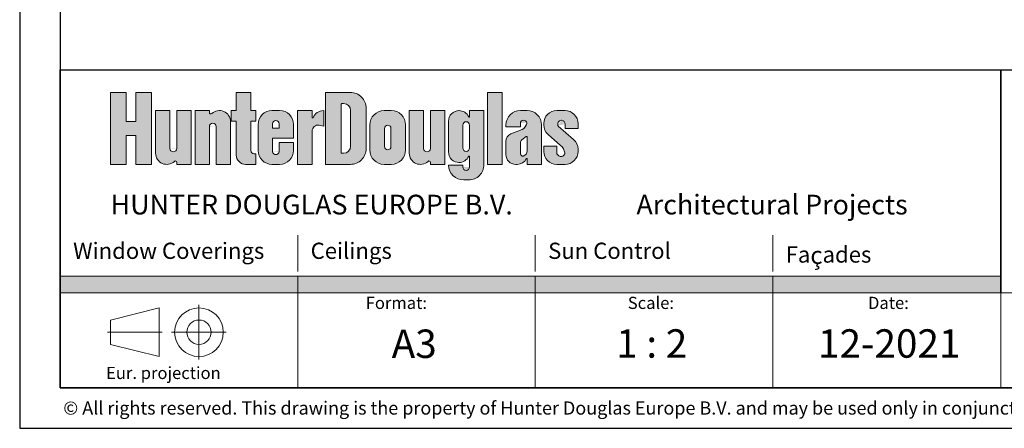
# Model space of a CAD drawing. Extents: x 0 to 950, y -123 to 297.
# Drawn here: x 0 to 121, y 0 to 50 of the extents above; entities that cross this region are included whole.
import ezdxf

# ---------------------------------------------------------------- set-up
doc = ezdxf.new("R2010")
doc.units = 0
doc.header["$LTSCALE"] = 7
doc.linetypes.add('DASHDOT', pattern=[25.4, 12.7, -6.35, 0, -6.35])
for name, color, linetype, lineweight in [('HD001_Contour', 2, 'CONTINUOUS', 35), ('HD050_Frame', 7, 'CONTINUOUS', 35), ('HD050_Kader', 7, 'CONTINUOUS', 35), ('P25_VOL', 7, 'CONTINUOUS', 25)]:
    doc.layers.add(name, color=color, linetype=linetype, lineweight=lineweight)
doc.styles.add('01 Tekst 20', font='arial.ttf', dxfattribs={"height": 2})
doc.styles.add('03 Tekst 35', font='arial.ttf', dxfattribs={"height": 3.5})

# ---------------------------------------------------------------- blocks, each defined once
blk = doc.blocks.new('HDE Logo')
at = {"layer": 'HD050_Frame', "linetype": 'Continuous', "lineweight": 5}
h = blk.add_hatch(color=256, dxfattribs=at)
h.dxf.hatch_style = 1
h.paths.add_polyline_path([(8.126663185287953, -2.774481909179051), (6.182161551331546, -2.774481909179051), (6.182161551331546, -11.63912171103889), (8.126663185287953, -11.63912171103889), (8.126663185287953, -8.064670178030866), (9.327678900378714, -8.064670178030866), (9.327678900378714, -11.63912171103889), (11.27218053433501, -11.63912171103889), (11.27218053433501, -2.774481909179052), (9.327678900378714, -2.774481909179052), (9.327678900378714, -6.348933442187004), (8.126663185287953, -6.348933442187004)])
edge = h.paths.add_edge_path()
edge.add_line((13.53123390319604, -5.004939665776014), (11.75830594282399, -5.004939665776014))
edge.add_line((11.75830594282399, -5.004939665776014), (11.75830594282399, -10.26653232236197))
edge.add_ellipse((13.13089533149923, -10.26653232236379), major_axis=(0.9705672645168795, 0.9705672645168794), ratio=0.9999999999999245, start_angle=134.9999999999978, end_angle=268.2501726542226)
edge.add_ellipse((14.1889329852695, -11.39125268140891), major_axis=(-0.1213209080645997, 0.1213209080645997), ratio=0.9999999999999355, start_angle=225.0000000000019, end_angle=358.2501726542226, ccw=False)
edge.add_line((14.36050665885398, -11.39125268140927), (14.36050665885398, -11.63912171103889))
edge.add_line((14.36050665885398, -11.63912171103889), (16.13343461922591, -11.63912171103889))
edge.add_line((16.13343461922591, -11.63912171103889), (16.13343461922591, -5.004939665776014))
edge.add_line((16.13343461922591, -5.004939665776014), (14.36050665885398, -5.004939665776014))
edge.add_line((14.36050665885398, -5.004939665776014), (14.36050665885398, -9.733483951673964))
edge.add_ellipse((13.94587028102501, -9.666024464818477), major_axis=(0.2931921944894808, 0.2931921944894807), ratio=0.9999999999999736, start_angle=134.9999999999992, end_angle=314.99999999999926, ccw=False)
edge.add_line((13.53123390319604, -9.666024464818307), (13.53123390319604, -5.004939665776014))
edge = h.paths.add_edge_path()
edge.add_ellipse((19.62209931544169, -6.377529054451117), major_axis=(-0.970567264516857, 0.970567264516857), ratio=0.9999999999999987, start_angle=225.0000000000001, end_angle=358.2501726542261)
edge.add_ellipse((18.5640616616713, -5.252808695405996), major_axis=(0.1213209080646629, 0.1213209080646629), ratio=0.9999999999995006, start_angle=134.9999999999857, end_angle=268.25017265422355, ccw=False)
edge.add_line((18.39248798808694, -5.252808695406218), (18.39248798808694, -5.004939665776014))
edge.add_line((18.39248798808694, -5.004939665776014), (16.61956002771501, -5.004939665776014))
edge.add_line((16.61956002771501, -5.004939665776014), (16.61956002771501, -11.63912171103889))
edge.add_line((16.61956002771501, -11.63912171103889), (18.39248798808694, -11.63912171103889))
edge.add_line((18.39248798808694, -11.63912171103889), (18.39248798808694, -6.910577425140654))
edge.add_ellipse((18.8071243659158, -6.978036911996433), major_axis=(0.2931921944894808, 0.2931921944894807), ratio=0.9999999999999736, start_angle=314.99999999999926, end_angle=494.9999999999992, ccw=False)
edge.add_line((19.22176074374477, -6.978036911996596), (19.22176074374477, -11.63912171103889))
edge.add_line((19.22176074374477, -11.63912171103889), (20.9946887041167, -11.63912171103889))
edge.add_line((20.9946887041167, -11.63912171103889), (20.9946887041167, -6.377529054450175))
edge = h.paths.add_edge_path()
edge.add_line((24.14020605316375, -5.004939665776014), (23.5111025833545, -5.004939665776014))
edge.add_line((23.5111025833545, -5.004939665776014), (23.5111025833545, -2.774481909179051))
edge.add_line((23.5111025833545, -2.774481909179051), (21.70957901071836, -2.774481909179051))
edge.add_line((21.70957901071836, -2.774481909179051), (21.70957901071836, -5.004939665776014))
edge.add_line((21.70957901071836, -5.004939665776014), (21.08047554090899, -5.004939665776014))
edge.add_line((21.08047554090899, -5.004939665776014), (21.08047554090899, -6.320337829922963))
edge.add_line((21.08047554090899, -6.320337829922963), (21.70957901071836, -6.320337829922963))
edge.add_line((21.70957901071836, -6.320337829922963), (21.70957901071836, -10.49529722047636))
edge.add_ellipse((22.85340350128092, -10.49529722047636), major_axis=(0.8088060537640692, 0.8088060537640691), ratio=0.9999999999999196, start_angle=134.9999999999977, end_angle=225.0000000000023)
edge.add_line((22.85340350128055, -11.63912171103889), (24.14020605316375, -11.63912171103889))
edge.add_line((24.14020605316375, -11.63912171103889), (24.14020605316375, -10.32372354689195))
edge.add_line((24.14020605316375, -10.32372354689195), (23.84075869282435, -10.32372354689195))
edge.add_ellipse((23.91144115505119, -9.923384975195034), major_axis=(-0.2830821188173896, 0.2830821188173896), ratio=0.9999999999999261, start_angle=45.0000000000021, end_angle=134.9999999999979, ccw=False)
edge.add_line((23.5111025833545, -9.923384975196214), (23.5111025833545, -6.320337829922963))
edge.add_line((23.5111025833545, -6.320337829922963), (24.14020605316375, -6.320337829922963))
edge.add_line((24.14020605316375, -6.320337829922963), (24.14020605316375, -5.004939665776014))
edge = h.paths.add_edge_path()
edge.add_ellipse((27.05695850409836, -6.720676401619897), major_axis=(-1.213209080646062, 1.213209080646062), ratio=0.9999999999999925, start_angle=225.0000000000007, end_angle=314.9999999999998)
edge.add_line((27.05695850409836, -5.00493966577605), (26.11330329938431, -5.004939665776035))
edge.add_ellipse((26.11330329938426, -6.72067640161989), major_axis=(-1.213209080646109, 1.213209080646109), ratio=0.9999999999999175, start_angle=-45.00000000000236, end_angle=45.00000000000214)
edge.add_line((24.39756656354041, -6.720676401619868), (24.39756656354041, -9.923384975195079))
edge.add_ellipse((26.11330329938426, -9.923384975195034), major_axis=(1.21320908064611, 1.21320908064611), ratio=0.9999999999999135, start_angle=134.999999999998, end_angle=225.0000000000024)
edge.add_line((26.11330329938425, -11.63912171103888), (27.05695850409836, -11.63912171103888))
edge.add_ellipse((27.05695850409836, -9.923384975195034), major_axis=(1.213209080646061, 1.213209080646061), ratio=0.9999999999999928, start_angle=225.0000000000002, end_angle=314.9999999999993)
edge.add_line((28.77269523994221, -9.923384975195031), (28.77269523994221, -8.95113415821686))
edge.add_line((28.77269523994221, -8.95113415821686), (26.99976727957017, -8.95113415821686))
edge.add_line((26.99976727957017, -8.95113415821686), (26.99976727957029, -10.07663129884277))
edge.add_ellipse((26.58513090174131, -10.00917181198724), major_axis=(0.293192194489498, 0.2931921944894979), ratio=0.9999999999999759, start_angle=134.9999999999993, end_angle=314.9999999999993, ccw=False)
edge.add_line((26.17049452391234, -10.00917181198722), (26.17049452391234, -8.407817525199661))
edge.add_line((26.17049452391234, -8.407817525199661), (28.77269523994221, -8.407817525199661))
edge.add_line((28.77269523994221, -8.407817525199661), (28.77269523994221, -6.72067640161992))
edge = h.paths.add_edge_path(flags=16)
edge.add_ellipse((26.58513090174131, -6.634889564827688), major_axis=(0.293192194489498, 0.2931921944894979), ratio=0.9999999999999759, start_angle=314.9999999999993, end_angle=494.9999999999993, ccw=False)
edge.add_line((26.99976727957028, -6.634889564827656), (26.99976727957016, -7.178206197844901))
edge.add_line((26.99976727957016, -7.178206197844901), (26.17049452391234, -7.178206197844901))
edge.add_line((26.17049452391234, -7.178206197844901), (26.17049452391234, -6.634889564827653))
edge = h.paths.add_edge_path()
edge.add_ellipse((31.77523452766877, -7.521353545013653), major_axis=(0.5055037836025043, 0.5055037836025041), ratio=0.999999999999995, start_angle=32.31961650818221, end_angle=134.9999999999999, ccw=False)
edge.add_line((31.93216166814366, -6.823899587353773), (32.49012483427043, -6.949441299732397))
edge.add_line((32.49012483427043, -6.949441299732397), (32.49012483427043, -5.004939665775996))
edge.add_ellipse((32.49012483427043, -6.434720278979214), major_axis=(1.011007567205056, 1.011007567205055), ratio=0.9999999999999978, start_angle=45.00000000000006, end_angle=112.3801350519594)
edge.add_ellipse((31.11753544559542, -5.862808033697945), major_axis=(0.04044030268832955, 0.04044030268832954), ratio=0.9999999999937523, start_angle=134.999999999821, end_angle=292.3801350517985, ccw=False)
edge.add_line((31.06034422106723, -5.862808033697868), (31.06034422106723, -5.004939665776014))
edge.add_line((31.06034422106723, -5.004939665776014), (29.2588206484312, -5.004939665776014))
edge.add_line((29.2588206484312, -5.004939665776014), (29.2588206484312, -11.63912171103889))
edge.add_line((29.2588206484312, -11.63912171103889), (31.06034422106723, -11.63912171103889))
edge.add_line((31.06034422106723, -11.63912171103889), (31.06034422106723, -7.443361849087016))
edge = h.paths.add_edge_path()
edge.add_ellipse((35.77862024463798, -9.694620077082526), major_axis=(-1.374970291398871, 1.374970291398871), ratio=0.9999999999999502, start_angle=134.9999999999986, end_angle=225.0000000000014)
edge.add_line((37.72312187859416, -9.694620077084274), (37.72312187859416, -4.718983543133615))
edge.add_ellipse((35.77862024463798, -4.718983543135415), major_axis=(1.374970291398871, 1.37497029139887), ratio=0.9999999999999503, start_angle=314.9999999999986, end_angle=405.0000000000014)
edge.add_line((35.77862024463744, -2.774481909179052), (32.71888973238299, -2.774481909179052))
edge.add_line((32.71888973238299, -2.774481909179052), (32.71888973238299, -11.63912171103889))
edge.add_line((32.71888973238299, -11.63912171103889), (35.77862024463737, -11.63912171103889))
edge = h.paths.add_edge_path(flags=16)
edge.add_ellipse((34.72058259086737, -4.204262522382244), major_axis=(-0.04044030268822139, 0.04044030268822139), ratio=0.9999999999981907, start_angle=-45.000000000051784, end_angle=45.000000000051784, ccw=False)
edge.add_line((34.72058259086734, -4.147071297854154), (34.94934748898072, -4.147071297854154))
edge.add_ellipse((34.94934748898004, -5.004939665776014), major_axis=(-0.6066045403230329, 0.6066045403230329), ratio=0.9999999999999774, start_angle=225.0000000000007, end_angle=314.9999999999993, ccw=False)
edge.add_line((35.80721585690196, -5.004939665776018), (35.80721585690196, -9.408663954441941))
edge.add_ellipse((34.94934748898004, -9.408663954441927), major_axis=(0.6066045403230328, 0.6066045403230327), ratio=0.9999999999999776, start_angle=225.0000000000006, end_angle=314.9999999999993, ccw=False)
edge.add_line((34.94934748898073, -10.26653232236379), (34.66339136633928, -10.26653232236379))
edge.add_line((34.66339136633928, -10.26653232236379), (34.66339136633928, -4.170760678702325))
edge = h.paths.add_edge_path()
edge.add_ellipse((40.81144800311313, -6.777867626148037), major_axis=(1.253649383334263, 1.253649383334263), ratio=0.9999999999999617, start_angle=314.9999999999989, end_angle=405.000000000001)
edge.add_line((40.81144800311218, -5.004939665776014), (39.95357963519141, -5.004939665776014))
edge.add_ellipse((39.9535796351912, -6.777867626148037), major_axis=(1.253649383334292, 1.253649383334292), ratio=0.99999999999998, start_angle=45.00000000000056, end_angle=134.9999999999994)
edge.add_line((38.18065167481916, -6.777867626148496), (38.18065167481915, -9.86619375066644))
edge.add_ellipse((39.9535796351912, -9.866193750666937), major_axis=(-1.253649383334296, 1.253649383334296), ratio=0.9999999999999742, start_angle=45.00000000000073, end_angle=134.9999999999993)
edge.add_line((39.95357963519064, -11.63912171103889), (40.81144800311303, -11.63912171103889))
edge.add_ellipse((40.81144800311313, -9.866193750666937), major_axis=(-1.253649383334263, 1.253649383334263), ratio=0.9999999999999617, start_angle=134.9999999999989, end_angle=225.0000000000011)
edge.add_line((42.58437596348505, -9.866193750667165), (42.58437596348505, -6.777867626147821))
edge = h.paths.add_edge_path(flags=16)
edge.add_ellipse((40.38251381915222, -9.437259566705968), major_axis=(0.2830821188174291, 0.2830821188174291), ratio=0.9999999999999492, start_angle=134.9999999999985, end_angle=225.0000000000014, ccw=False)
edge.add_line((39.9821752474553, -9.437259566705832), (39.9821752474553, -7.206801810109051))
edge.add_ellipse((40.38251381915222, -7.206801810108935), major_axis=(-0.2830821188174291, 0.2830821188174291), ratio=0.9999999999999313, start_angle=-45.00000000000199, end_angle=45.00000000000199, ccw=False)
edge.add_ellipse((40.38251381915222, -7.206801810108935), major_axis=(0.2830821188174291, 0.2830821188174291), ratio=0.9999999999999314, start_angle=314.999999999998, end_angle=405.000000000002, ccw=False)
edge.add_line((40.78285239084914, -7.20680181010906), (40.78285239084914, -9.437259566705846))
edge.add_ellipse((40.38251381915222, -9.437259566705968), major_axis=(-0.2830821188174291, 0.2830821188174291), ratio=0.9999999999999492, start_angle=134.9999999999985, end_angle=225.0000000000015, ccw=False)
edge = h.paths.add_edge_path()
edge.add_line((44.81483372008211, -9.666024464818769), (44.81483372008211, -5.004939665776014))
edge.add_line((44.81483372008211, -5.004939665776014), (43.04190575971006, -5.004939665776014))
edge.add_line((43.04190575971006, -5.004939665776014), (43.04190575971006, -10.26653232236438))
edge.add_ellipse((44.41449514838507, -10.26653232236379), major_axis=(-0.970567264516857, 0.970567264516857), ratio=0.9999999999999554, start_angle=45.00000000000128, end_angle=178.2501726542258)
edge.add_ellipse((45.47253280215546, -11.39125268140891), major_axis=(-0.1213209080645997, 0.1213209080645997), ratio=0.9999999999999355, start_angle=225.0000000000019, end_angle=358.2501726542226, ccw=False)
edge.add_line((45.64410647573992, -11.39125268140925), (45.64410647573994, -11.63912171103889))
edge.add_line((45.64410647573994, -11.63912171103889), (47.41703443611198, -11.63912171103889))
edge.add_line((47.41703443611198, -11.63912171103889), (47.41703443611198, -5.004939665776014))
edge.add_line((47.41703443611198, -5.004939665776014), (45.64410647573993, -5.004939665776014))
edge.add_line((45.64410647573993, -5.004939665776014), (45.64410647573993, -9.733483951673792))
edge.add_ellipse((45.22947009791096, -9.666024464818477), major_axis=(-0.2931921944894458, 0.2931921944894459), ratio=0.9999999999999374, start_angle=45.00000000000182, end_angle=225.0000000000018, ccw=False)
edge = h.paths.add_edge_path()
edge.add_line((52.24969290873878, -5.004939665776014), (50.47676494836686, -5.004939665776014))
edge.add_line((50.47676494836686, -5.004939665776014), (50.47676494836684, -5.77177887502537))
edge.add_ellipse((50.41957372383877, -5.771778875025298), major_axis=(0.04044030268828947, 0.04044030268828946), ratio=0.9999999999958662, start_angle=158.5564643089959, end_angle=314.9999999998816, ccw=False)
edge.add_ellipse((49.16136678421992, -6.320337829922963), major_axis=(-0.9301269618286553, 0.9301269618286553), ratio=0.9999999999999594, start_angle=248.5564643091028, end_angle=314.3772075240854)
edge.add_ellipse((49.18996239648391, -6.320337829922963), major_axis=(-0.9301269618286727, 0.9301269618286727), ratio=0.9999999999999182, start_angle=-44.37720752378712, end_angle=45.00000000000234)
edge.add_line((47.87456423233698, -6.320337829922788), (47.87456423233699, -10.09495864877967))
edge.add_ellipse((49.18996239648391, -10.09495864877944), major_axis=(0.9301269618286732, 0.930126961828673), ratio=0.9999999999999183, start_angle=134.9999999999977, end_angle=224.377207523775)
edge.add_ellipse((49.16136678421992, -10.09495864877944), major_axis=(0.9301269618286517, 0.9301269618286515), ratio=0.9999999999999682, start_angle=225.6227924759029, end_angle=291.4435356908969)
edge.add_line((50.36714843468793, -10.62066098055641), (50.47676494836685, -10.64351760367706))
edge.add_line((50.47676494836685, -10.64351760367706), (50.47676494836685, -12.04117808795355))
edge.add_ellipse((50.06212857053788, -11.9679712520756), major_axis=(-0.2931921944894853, 0.2931921944894853), ratio=0.9999999999999424, start_angle=134.9999999999984, end_angle=225.0000000000017, ccw=False)
edge.add_ellipse((50.06212857053788, -11.9679712520756), major_axis=(0.2931921944894853, 0.2931921944894853), ratio=0.999999999999942, start_angle=134.9999999999984, end_angle=225.0000000000016, ccw=False)
edge.add_line((49.64749219270891, -11.96797125207547), (49.6474921927089, -11.75350416009515))
edge.add_line((49.6474921927089, -11.75350416009515), (47.87651494129167, -11.75350416009515))
edge.add_ellipse((49.76187464176508, -11.66771732330294), major_axis=(1.334529988710665, 1.334529988710665), ratio=0.9999999999999456, start_angle=137.6052512650556, end_angle=225.0000000000016)
edge.add_line((49.76187464176537, -13.55502773273115), (50.36238249931053, -13.55502773273115))
edge.add_ellipse((50.36238249931046, -11.66771732330294), major_axis=(1.334529988710652, 1.334529988710652), ratio=0.9999999999999992, start_angle=225, end_angle=315)
edge.add_line((52.24969290873879, -11.66771732330161), (52.24969290873878, -5.004939665776014))
edge = h.paths.add_edge_path(flags=16)
edge.add_ellipse((50.06212857053788, -9.623131046422372), major_axis=(0.2931921944894853, 0.2931921944894853), ratio=0.9999999999999593, start_angle=134.9999999999988, end_angle=225.0000000000012, ccw=False)
edge.add_line((49.64749219270891, -9.62313104642229), (49.64749219270891, -6.79216543228025))
edge.add_ellipse((50.06212857053788, -6.792165432280029), major_axis=(-0.2931921944894853, 0.2931921944894853), ratio=0.9999999999999424, start_angle=-45.000000000001705, end_angle=45.000000000001705, ccw=False)
edge.add_ellipse((50.06212857053788, -6.792165432280029), major_axis=(0.2931921944894853, 0.2931921944894853), ratio=0.999999999999942, start_angle=314.9999999999983, end_angle=405.0000000000017, ccw=False)
edge.add_line((50.47676494836686, -6.792165432280239), (50.47676494836684, -9.6231310464223))
edge.add_ellipse((50.06212857053788, -9.623131046422372), major_axis=(-0.2931921944894853, 0.2931921944894853), ratio=0.9999999999999593, start_angle=134.9999999999988, end_angle=225.0000000000012, ccw=False)
h.paths.add_polyline_path([(54.50874627759971, -2.774481909179052), (52.70722270496378, -2.774481909179052), (52.70722270496378, -11.63912171103889), (54.50874627759969, -11.63912171103889)])
edge = h.paths.add_edge_path()
edge.add_ellipse((57.56847678985469, -6.777867626148037), major_axis=(1.253649383334263, 1.253649383334263), ratio=0.9999999999999617, start_angle=314.9999999999989, end_angle=405.000000000001)
edge.add_line((57.56847678985374, -5.004939665776014), (56.73920403419782, -5.004939665776014))
edge.add_ellipse((56.73920403419686, -6.777867626148037), major_axis=(-1.253649383334266, 1.253649383334267), ratio=0.9999999999999564, start_angle=-45.00000000000126, end_angle=45.00000000000125)
edge.add_line((54.96627607382482, -6.777867626149324), (54.96627607382482, -7.006632524260546))
edge.add_line((54.96627607382482, -7.006632524260546), (56.73920403419687, -7.006632524260546))
edge.add_line((56.73920403419687, -7.006632524260546), (56.73920403419685, -6.51206462537448))
edge.add_ellipse((57.11094699362968, -6.577698340299577), major_axis=(-0.2628619674733201, 0.2628619674733202), ratio=0.9999999999998984, start_angle=-45.00000000000301, end_angle=45.0000000000029, ccw=False)
edge.add_ellipse((57.13954260589378, -6.634889564827674), major_axis=(-0.3033022701615391, 0.3033022701615392), ratio=0.999999999999947, start_angle=244.1731841632932, end_angle=314.99999999999847, ccw=False)
edge.add_ellipse((57.38262737624132, -6.550366037178385), major_axis=(0.1213209080644146, 0.1213209080644146), ratio=0.9999999999994608, start_angle=304.3533434184706, end_angle=334.17318416327856, ccw=False)
edge.add_ellipse((56.56763036061227, -6.397156482018936), major_axis=(-0.7077052970435713, 0.7077052970435714), ratio=0.9999999999998902, start_angle=157.6645574346977, end_angle=214.3533434184884, ccw=False)
edge.add_line((56.95329181586541, -7.320714177487227), (55.5814610478181, -7.893566586122337))
edge.add_ellipse((55.967122503067, -8.817124281592776), major_axis=(-0.7077052970435612, 0.7077052970435613), ratio=0.9999999999997384, start_angle=-22.33544256531141, end_angle=45.00000000000748)
edge.add_line((54.96627607382482, -8.817124281593077), (54.96627607382482, -10.4381059959498))
edge.add_ellipse((56.16729178891535, -10.43810599594821), major_axis=(0.8492463564522302, 0.8492463564522301), ratio=0.9999999999999766, start_angle=134.9999999999993, end_angle=225.0000000000007)
edge.add_line((56.16729178891561, -11.63912171103889), (56.36746107476367, -11.63912171103889))
edge.add_ellipse((56.36746107476392, -10.43810599594821), major_axis=(0.8492463564522285, 0.8492463564522283), ratio=0.9999999999999797, start_angle=225.0000000000006, end_angle=290.3800226713417)
edge.add_ellipse((57.5112855653266, -10.96227222692293), major_axis=(-0.04044030268827305, 0.04044030268827306), ratio=0.999999999996346, start_angle=225.0000000001047, end_angle=380.38002267143037, ccw=False)
edge.add_line((57.56847678985469, -10.96227222692288), (57.56847678985469, -11.63912171103889))
edge.add_line((57.56847678985469, -11.63912171103889), (59.34140475022662, -11.63912171103889))
edge.add_line((59.34140475022662, -11.63912171103889), (59.34140475022662, -6.77786762614785))
edge = h.paths.add_edge_path(flags=16)
edge.add_ellipse((57.16813821815776, -8.970684814387766), major_axis=(0.3033022701616203, 0.3033022701616203), ratio=0.9999999999996589, start_angle=80.95242800010459, end_angle=134.9999999999902, ccw=False)
edge.add_line((56.91630523992814, -8.623460556528224), (57.47770783489632, -8.216289443694148))
edge.add_ellipse((57.5112855653266, -8.262586011408892), major_axis=(-0.04044030268819316, 0.04044030268819317), ratio=0.999999999999495, start_angle=225.0000000000145, end_angle=350.9524280000943, ccw=False)
edge.add_line((57.56847678985468, -8.262586011408883), (57.56847678985468, -9.951980587458806))
edge.add_ellipse((56.85358648325303, -9.95198058745914), major_axis=(0.5055037836025649, 0.5055037836025648), ratio=0.99999999999993, start_angle=245.20834154168318, end_angle=314.999999999998, ccw=False)
edge.add_ellipse((57.04126697096513, -10.46185213819055), major_axis=(-0.1213209080646355, 0.1213209080646356), ratio=0.999999999999822, start_angle=105.4639608139507, end_angle=155.2083415416888, ccw=False)
edge.add_ellipse((57.16813821815776, -10.23793671009975), major_axis=(0.3033022701615224, 0.3033022701615224), ratio=0.9999999999999327, start_angle=134.999999999998, end_angle=195.4639608139616, ccw=False)
edge.add_line((56.73920403419685, -10.23793671010017), (56.73920403419686, -8.970684814386766))
edge = h.paths.add_edge_path()
edge.add_ellipse((62.258157201161, -9.775241631845972), major_axis=(1.132328475269623, 1.132328475269623), ratio=0.9999999999999801, start_angle=314.9999999999994, end_angle=363.9085442944612)
edge.add_line((63.31066790362846, -8.568362693010375), (61.37394011854953, -6.879355903697288))
edge.add_ellipse((61.82922301720009, -6.692080789355835), major_axis=(0.343742572849732, 0.343742572849732), ratio=0.9999999999999747, start_angle=51.84624030150519, end_angle=152.6216555202405, ccw=False)
edge.add_ellipse((61.77203179267201, -6.692080789355835), major_axis=(-0.3437425728497372, 0.3437425728497372), ratio=0.9999999999999174, start_angle=225.0000000000024, end_angle=308.15375969849316, ccw=False)
edge.add_line((62.25815720116099, -6.692080789354796), (62.258157201161, -7.235397422373048))
edge.add_line((62.258157201161, -7.235397422373048), (63.85951148794879, -7.235397422373048))
edge.add_line((63.85951148794879, -7.235397422373048), (63.85951148794878, -6.6062939525664))
edge.add_ellipse((62.258157201161, -6.606293952563625), major_axis=(1.132328475269659, 1.132328475269659), ratio=0.9999999999999696, start_angle=314.9999999999991, end_angle=405.0000000000009)
edge.add_line((62.25815720116056, -5.004939665776014), (61.22871515965459, -5.004939665776014))
edge.add_ellipse((61.22871515965483, -6.606293952563625), major_axis=(1.132328475269702, 1.132328475269702), ratio=0.9999999999999658, start_angle=45.00000000000097, end_angle=134.999999999999)
edge.add_line((59.62736087286714, -6.606293952564187), (59.62736087286714, -6.752706230241679))
edge.add_ellipse((61.22871515965483, -6.752706230242694), major_axis=(1.132328475269676, 1.132328475269676), ratio=0.999999999999979, start_angle=134.9999999999994, end_angle=183.908544294458)
edge.add_line((60.17620445718587, -7.959585169077022), (61.70851868043282, -9.295905712606542))
edge.add_ellipse((60.65600797795969, -10.50278465143666), major_axis=(-1.132328475269926, 1.132328475269926), ratio=0.9999999999997653, start_angle=235.3135474243472, end_angle=273.9085442944571, ccw=False)
edge.add_ellipse((61.98922732702499, -10.26017197153155), major_axis=(-0.1741179699073686, 0.1741179699073687), ratio=0.9999999999991749, start_angle=201.2751189212098, end_angle=235.3135474243669, ccw=False)
edge.add_ellipse((61.74343618040791, -10.15214987330754), major_axis=(0.3639627241938734, 0.3639627241938734), ratio=0.9999999999997347, start_angle=134.9999999999924, end_angle=291.2751189211924, ccw=False)
edge.add_line((61.22871515965483, -10.15214987330841), (61.22871515965482, -9.408663954441927))
edge.add_line((61.22871515965482, -9.408663954441927), (59.62736087286714, -9.408663954441927))
edge.add_line((59.62736087286714, -9.408663954441927), (59.62736087286715, -10.03776742425081))
edge.add_ellipse((61.22871515965483, -10.03776742425129), major_axis=(-1.132328475269706, 1.132328475269706), ratio=0.9999999999999589, start_angle=45.00000000000117, end_angle=134.9999999999988)
edge.add_line((61.22871515965453, -11.63912171103889), (62.2581572011606, -11.63912171103889))
edge.add_ellipse((62.258157201161, -10.03776742425129), major_axis=(-1.132328475269659, 1.132328475269659), ratio=0.9999999999999696, start_angle=134.9999999999991, end_angle=225.0000000000009)
edge.add_line((63.85951148794879, -10.03776742424848), (63.85951148794879, -9.77524163184973))
at = {"layer": 'HD050_Frame', "true_color": 0x0098db}
h = blk.add_hatch(color=142, dxfattribs=at)
h.dxf.hatch_style = 1
h.paths.add_polyline_path([(29.28869999999984, -25.42999999999961), (-2.273736754432321e-13, -25.4299999999995), (-2.273736754432321e-13, -27.4299999999995), (29.28869999999961, -27.42999999999961)])
at = {"layer": 'HD050_Frame', "true_color": 0xff7900}
h = blk.add_hatch(color=30, dxfattribs=at)
h.dxf.hatch_style = 1
h.paths.add_polyline_path([(58.57739999999944, -25.42999999999967), (29.28869999999984, -25.42999999999961), (29.28869999999961, -27.42999999999961), (58.57739999999944, -27.42999999999967)])
at = {"layer": 'HD050_Frame', "true_color": 0xc60c30}
h = blk.add_hatch(color=242, dxfattribs=at)
h.dxf.hatch_style = 1
h.paths.add_polyline_path([(87.8660999999995, -25.42999999999975), (58.57739999999944, -25.42999999999967), (58.57739999999944, -27.42999999999967), (87.8660999999995, -27.42999999999975)])
at = {"layer": 'HD050_Frame', "true_color": 0x824bb0}
h = blk.add_hatch(color=205, dxfattribs=at)
h.dxf.hatch_style = 1
h.paths.add_polyline_path([(115.9999999999934, -25.42999999999984), (87.8660999999995, -25.42999999999975), (87.8660999999995, -27.42999999999975), (115.9999999999934, -27.42999999999984)])
at = {"layer": 'HD050_Frame'}
blk.add_line((115.9999999999934, -27.42999999999969), (115.9999999999934, 8.526512829121202e-14), dxfattribs=at)
at = {"layer": 'HD050_Frame', "lineweight": 30}
blk.add_line((115.9999999999934, -27.42999999999984), (115.9999999999934, 8.526512829121202e-14), dxfattribs=at)
at = {"layer": 'HD050_Frame', "linetype": 'Continuous', "lineweight": 5}
for p, q in [((6.182161551331546, -11.63912171103889), (6.182161551331546, -2.774481909179052)), ((6.182161551331546, -2.774481909179052), (8.126663185287953, -2.774481909179052)), ((8.126663185287953, -6.348933442187004), (8.126663185287953, -2.774481909179052)), ((9.327678900378714, -6.348933442187004), (9.327678900378714, -2.774481909179052)), ((9.327678900378714, -2.774481909179052), (11.27218053433501, -2.774481909179052)), ((11.27218053433501, -11.63912171103889), (11.27218053433501, -2.774481909179052)), ((21.70957901071836, -5.004939665776014), (21.70957901071836, -2.774481909179052)), ((21.70957901071836, -2.774481909179052), (23.5111025833545, -2.774481909179052)), ((23.5111025833545, -5.004939665776014), (23.5111025833545, -2.774481909179052)), ((32.71888973238299, -11.63912171103889), (32.71888973238299, -2.774481909179052)), ((32.71888973238299, -2.774481909179052), (35.77862024463798, -2.774481909179052)), ((52.70722270496378, -11.63912171103889), (52.70722270496378, -2.774481909179052)), ((52.70722270496378, -2.774481909179052), (54.5087462775997, -2.774481909179052)), ((54.5087462775997, -11.63912171103889), (54.5087462775997, -2.774481909179052)), ((34.66339136633928, -10.25422032263899), (34.66339136633928, -4.204262522382244)), ((34.72058259086737, -4.147071297854154), (34.94934748898004, -4.147071297854154)), ((37.72312187859416, -9.694620077082526), (37.72312187859416, -4.718983543135415)), ((11.75830594282399, -5.004939665776014), (13.53123390319604, -5.004939665776014)), ((11.75830594282399, -10.26653232236379), (11.75830594282399, -5.004939665776014)), ((13.53123390319604, -9.666024464818477), (13.53123390319604, -5.004939665776014)), ((14.36050665885398, -9.666024464818477), (14.36050665885398, -5.004939665776014)), ((14.36050665885398, -5.004939665776014), (16.13343461922591, -5.004939665776014)), ((16.13343461922591, -11.63912171103889), (16.13343461922591, -5.004939665776014)), ((16.61956002771501, -11.63912171103889), (16.61956002771501, -5.004939665776014)), ((16.61956002771501, -5.004939665776014), (18.39248798808694, -5.004939665776014)), ((18.39248798808694, -5.252808695405996), (18.39248798808694, -5.004939665776014)), ((21.08047554090899, -5.004939665776014), (21.70957901071836, -5.004939665776014)), ((21.08047554090899, -6.320337829922963), (21.08047554090899, -5.004939665776014)), ((23.5111025833545, -5.004939665776014), (24.14020605316375, -5.004939665776014)), ((24.14020605316375, -6.320337829922963), (24.14020605316375, -5.004939665776014)), ((27.05695850409836, -5.00493966577605), (26.11330329938426, -5.004939665776035)), ((29.2588206484312, -5.004939665776014), (31.06034422106723, -5.004939665776014)), ((29.2588206484312, -11.63912171103889), (29.2588206484312, -5.004939665776014)), ((31.06034422106723, -5.862808033697945), (31.06034422106723, -5.004939665776014)), ((32.49012483427043, -6.949441299732385), (32.49012483427043, -5.004939665776014)), ((35.80721585690196, -9.408663954441927), (35.80721585690196, -5.004939665776014)), ((39.9535796351912, -5.004939665776014), (40.81144800311313, -5.004939665776014)), ((43.04190575971006, -10.26653232236379), (43.04190575971006, -5.004939665776014)), ((43.04190575971006, -5.004939665776014), (44.81483372008211, -5.004939665776014)), ((44.81483372008211, -9.666024464818477), (44.81483372008211, -5.004939665776014)), ((45.64410647573993, -9.666024464818477), (45.64410647573993, -5.004939665776014)), ((45.64410647573993, -5.004939665776014), (47.41703443611198, -5.004939665776014)), ((47.41703443611198, -11.63912171103889), (47.41703443611198, -5.004939665776014)), ((50.47676494836685, -5.771778875025298), (50.47676494836685, -5.004939665776014)), ((50.47676494836685, -5.004939665776014), (52.24969290873878, -5.004939665776014)), ((50.47676494836685, -5.771778875025298), (50.47676494836685, -5.462469462001032)), ((52.24969290873878, -11.66771732330294), (52.24969290873878, -5.004939665776014)), ((56.73920403419686, -5.004939665776014), (57.56847678985469, -5.004939665776014)), ((61.22871515965483, -5.004939665776014), (62.258157201161, -5.004939665776014)), ((8.126663185287953, -6.348933442187004), (9.327678900378714, -6.348933442187004)), ((18.39248798808694, -11.63912171103889), (18.39248798808694, -6.978036911996433)), ((19.22176074374477, -11.63912171103889), (19.22176074374477, -6.978036911996433)), ((20.9946887041167, -11.63912171103889), (20.9946887041167, -6.377529054451117)), ((21.08047554090899, -6.320337829922963), (21.70957901071836, -6.320337829922963)), ((21.70957901071836, -10.49529722047636), (21.70957901071836, -6.320337829922963)), ((23.5111025833545, -9.923384975195034), (23.5111025833545, -6.320337829922963)), ((23.5111025833545, -6.320337829922963), (24.14020605316375, -6.320337829922963)), ((24.39756656354041, -6.720676401619883), (24.39756656354041, -9.923384975195049)), ((26.17049452391234, -6.634889564827688), (26.17049452391234, -7.178206197844901)), ((26.17049452391234, -7.178206197844901), (26.99976727957016, -7.178206197844901)), ((26.99976727957016, -7.178206197844901), (26.99976727957028, -6.634889564827688)), ((28.77269523994221, -8.407817525199661), (28.77269523994221, -6.720676401619883)), ((31.93216166814284, -6.823899587353587), (32.49012483427066, -6.949441299732449)), ((38.18065167481916, -9.866193750666937), (38.18065167481916, -6.777867626148037)), ((39.9821752474553, -9.437259566705968), (39.9821752474553, -7.206801810108935)), ((40.78285239084914, -9.437259566705968), (40.78285239084914, -7.206801810108935)), ((42.58437596348506, -9.866193750666937), (42.58437596348506, -6.777867626148037)), ((47.87456423233698, -10.09495864877944), (47.87456423233698, -6.320337829922963)), ((49.64749219270891, -9.623131046422372), (49.64749219270891, -6.792165432280029)), ((50.47676494836685, -9.623131046422372), (50.47676494836685, -6.792165432280029)), ((54.96627607382482, -7.006632524260546), (54.96627607382482, -6.777867626148037)), ((54.96627607382482, -7.006632524260546), (56.73920403419686, -7.006632524260546)), ((56.73920403419686, -7.006632524260546), (56.73920403419686, -6.577698340299577)), ((59.34140475022662, -11.63912171103889), (59.34140475022662, -6.777867626148037)), ((59.62736087286714, -6.752706230242694), (59.62736087286714, -6.606293952563625)), ((61.41666220468619, -6.916613536956), (63.31066790363172, -8.568362693013114)), ((62.258157201161, -7.235397422373048), (62.258157201161, -6.692080789355835)), ((62.258157201161, -7.235397422373048), (63.85951148794879, -7.235397422373048)), ((63.85951148794879, -7.235397422373048), (63.85951148794879, -6.606293952563625)), ((8.126663185287953, -8.064670178030866), (9.327678900378714, -8.064670178030866)), ((8.126663185287953, -11.63912171103889), (8.126663185287953, -8.064670178030866)), ((9.327678900378714, -11.63912171103889), (9.327678900378714, -8.064670178030866)), ((26.17049452391234, -10.00917181198724), (26.17049452391234, -8.407817525199661)), ((26.17049452391234, -8.407817525199661), (28.77269523994221, -8.407817525199661)), ((31.06034422106723, -11.63912171103889), (31.06034422106723, -7.521353545013653)), ((55.58146104781565, -7.893566586123377), (56.95329181586294, -7.32071417748827)), ((56.91630523992956, -8.6234605565272), (57.47770783489636, -8.216289443694123)), ((57.56847678985469, -9.95198058745914), (57.56847678985469, -8.262586011408892)), ((60.1762044571841, -7.959585169075488), (61.70851868042985, -9.295905712603933)), ((28.77269523994221, -8.95113415821686), (26.99976727957016, -8.95113415821686)), ((26.99976727957016, -8.95113415821686), (26.99976727957028, -10.00917181198724)), ((28.77269523994221, -9.923384975195049), (28.77269523994221, -8.95113415821686)), ((54.96627607382482, -10.43810599594821), (54.96627607382482, -8.817124281592776)), ((56.73920403419686, -10.23793671009975), (56.73920403419686, -8.970684814387766)), ((59.62736087286714, -10.03776742425129), (59.62736087286714, -9.408663954441927)), ((59.62736087286714, -9.408663954441927), (61.22871515965483, -9.408663954441927)), ((61.22871515965483, -10.15214987330754), (61.22871515965483, -9.408663954441927)), ((23.91144115505119, -10.32372354689195), (24.14020605316375, -10.32372354689195)), ((24.14020605316375, -11.63912171103889), (24.14020605316375, -10.32372354689195)), ((34.67570336606411, -10.26653232236379), (34.94934748898004, -10.26653232236379)), ((50.36714843468803, -10.62066098055643), (50.47676494836708, -10.6435176036771)), ((50.47676494836685, -11.9679712520756), (50.47676494836685, -10.6435176036771)), ((63.85951148794879, -10.03776742425129), (63.85951148794879, -9.775241631845972)), ((6.182161551331546, -11.63912171103889), (8.126663185287953, -11.63912171103889)), ((9.327678900378714, -11.63912171103889), (11.27218053433501, -11.63912171103889)), ((14.36050665885398, -11.63912171103889), (14.36050665885398, -11.39125268140891)), ((14.36050665885398, -11.63912171103889), (14.36050665885398, -11.39125268140891)), ((14.36050665885398, -11.63912171103889), (14.36050665885398, -11.39125268140891)), ((14.36050665885398, -11.63912171103889), (14.36050665885398, -11.39125268140891)), ((14.36050665885398, -11.63912171103889), (14.36050665885398, -11.39125268140891)), ((14.36050665885398, -11.63912171103889), (14.36050665885398, -11.39125268140891)), ((14.36050665885398, -11.63912171103889), (16.13343461922591, -11.63912171103889)), ((16.61956002771501, -11.63912171103889), (18.39248798808694, -11.63912171103889)), ((19.22176074374477, -11.63912171103889), (20.9946887041167, -11.63912171103889)), ((22.85340350128092, -11.63912171103889), (24.14020605316375, -11.63912171103889)), ((26.11330329938426, -11.63912171103888), (27.05695850409836, -11.63912171103888)), ((29.2588206484312, -11.63912171103889), (31.06034422106723, -11.63912171103889)), ((32.71888973238299, -11.63912171103889), (35.77862024463798, -11.63912171103889)), ((39.9535796351912, -11.63912171103889), (40.81144800311313, -11.63912171103889)), ((45.64410647573993, -11.63912171103889), (45.64410647573993, -11.39125268140891)), ((45.64410647573993, -11.63912171103889), (47.41703443611198, -11.63912171103889)), ((47.87456423233698, -11.75350416009515), (49.64749219270891, -11.75350416009515)), ((49.64749219270891, -11.9679712520756), (49.64749219270891, -11.75350416009515)), ((52.70722270496378, -11.63912171103889), (54.5087462775997, -11.63912171103889)), ((56.16729178891535, -11.63912171103889), (56.36746107476392, -11.63912171103889)), ((57.56847678985469, -11.63912171103889), (57.56847678985469, -10.96227222692293)), ((57.56847678985469, -11.63912171103889), (59.34140475022662, -11.63912171103889)), ((61.22871515965483, -11.63912171103889), (62.258157201161, -11.63912171103889)), ((49.76187464176508, -13.55502773273115), (50.36238249931046, -13.55502773273115))]:
    blk.add_line(p, q, dxfattribs=at)
at = {"layer": 'HD050_Frame', "color": 4, "lineweight": 15}
for p, q in [((29.28869999999984, -20.37817382055258), (29.28869999999984, -24.86101292851868)), ((58.5773999999999, -20.37817382055405), (58.57739999999967, -24.86101292851873)), ((87.86609999999996, -20.37817382055542), (87.86609999999973, -24.86101292851882)), ((-2.273736754432321e-13, -25.4299999999995), (115.9999999999934, -25.42999999999981)), ((29.28869999999984, -25.42999999999958), (29.28869999999961, -27.42999999999958)), ((58.57739999999944, -25.42999999999967), (58.57739999999944, -27.42999999999967)), ((87.8660999999995, -25.42999999999978), (87.8660999999995, -27.42999999999975))]:
    blk.add_line(p, q, dxfattribs=at)
at = {"layer": 'HD050_Frame', "linetype": 'Continuous', "lineweight": 5}
for centre, major_axis, ratio, start_param, end_param in [((35.77862024463798, -4.718983543135415), (1.374970291398871, 1.37497029139887), 0.9999999999999503, 5.497787143782113, 7.068583470577059), ((34.72058259086737, -4.204262522382244), (-0.04044030268822139, 0.0404403026882214), 0.9999999999981904, -0.7853981633983532, 0.7853981633983529), ((34.94934748898004, -5.004939665776014), (-0.6066045403230329, 0.6066045403230329), 0.9999999999999774, 3.926990816987253, 5.497787143782126), ((18.5640616616713, -5.252808695405996), (0.1213209080646629, 0.1213209080646629), 0.9999999999995004, 2.356194490192095, 4.681848731859457), ((19.62209931544169, -6.377529054451117), (-0.970567264516857, 0.970567264516857), 0.9999999999999989, 3.926990816987242, 6.252645058654399), ((26.11330329938426, -6.72067640161989), (-1.213209080646109, 1.213209080646109), 0.9999999999999175, -0.7853981633974896, 0.7853981633974856), ((27.05695850409836, -6.720676401619897), (-1.213209080646062, 1.213209080646062), 0.9999999999999925, 3.926990816987254, 5.497787143782134), ((31.11753544559542, -5.862808033697945), (0.04044030268832955, 0.04044030268832954), 0.9999999999937523, 2.356194490189221, 5.102996024079565), ((32.49012483427043, -6.434720278979214), (1.011007567205056, 1.011007567205055), 0.9999999999999978, 0.7853981633974493, 1.96140337049258), ((39.9535796351912, -6.777867626148037), (1.253649383334292, 1.253649383334292), 0.99999999999998, 0.7853981633974582, 2.356194490192335), ((40.81144800311313, -6.777867626148037), (1.253649383334263, 1.253649383334263), 0.9999999999999617, 5.497787143782119, 7.068583470577053), ((49.18996239648391, -6.320337829922963), (-0.9301269618286727, 0.9301269618286727), 0.9999999999999182, -0.7853981633974894, 0.7853981633974891), ((49.16136678421992, -6.320337829922963), (-0.9301269618286553, 0.9301269618286553), 0.9999999999999591, 4.338128679309616, 5.497787143782118), ((50.41957372383877, -5.771778875025298), (0.04044030268828947, 0.04044030268828946), 0.9999999999958662, 2.767332352512854, 5.497787143780071), ((56.73920403419686, -6.777867626148037), (-1.253649383334266, 1.253649383334267), 0.9999999999999563, -0.7853981633974703, 0.78539816339747), ((57.56847678985469, -6.777867626148037), (1.253649383334263, 1.253649383334263), 0.9999999999999617, 5.497787143782119, 7.068583470577053), ((61.22871515965483, -6.606293952563625), (1.132328475269702, 1.132328475269702), 0.9999999999999658, 0.7853981633974653, 2.356194490192328), ((62.258157201161, -6.606293952563625), (1.132328475269659, 1.132328475269659), 0.9999999999999695, 5.497787143782123, 7.06858347057705), ((18.8071243659158, -6.978036911996433), (0.2931921944894808, 0.2931921944894807), 0.9999999999999736, 5.497787143782125, 8.639379797371918), ((26.58513090174131, -6.634889564827688), (0.293192194489498, 0.2931921944894979), 0.9999999999999759, 5.497787143782126, 8.63937979737192), ((31.77523452766877, -7.521353545013653), (0.5055037836025043, 0.5055037836025041), 0.9999999999999949, 0.564083721049692, 2.356194490192342), ((40.38251381915222, -7.206801810108935), (-0.2830821188174291, 0.2830821188174291), 0.9999999999999313, -0.7853981633974827, 0.7853981633974825), ((40.38251381915222, -7.206801810108935), (0.2830821188174291, 0.2830821188174291), 0.9999999999999314, 5.497787143782103, 7.068583470577069), ((50.06212857053788, -6.792165432280029), (-0.2931921944894853, 0.2931921944894853), 0.9999999999999423, -0.7853981633974773, 0.7853981633974771), ((50.06212857053788, -6.792165432280029), (0.2931921944894853, 0.2931921944894853), 0.999999999999942, 5.497787143782109, 7.068583470577064), ((57.11094699362968, -6.577698340299577), (-0.2628619674733201, 0.2628619674733202), 0.9999999999998984, -0.785398163397499, 0.7853981633974989), ((56.56763036061227, -6.397156482018936), (-0.7077052970435713, 0.7077052970435714), 0.9999999999998902, 2.751765640935179, 3.741171605310741), ((57.13954260589378, -6.634889564827674), (-0.3033022701615391, 0.3033022701615392), 0.9999999999999472, 4.261626008727943, 5.497787143782111), ((57.38262737624132, -6.550366037178385), (0.1213209080644146, 0.1213209080644146), 0.9999999999994608, 5.311967932105326, 5.832422335522583), ((61.22871515965483, -6.752706230242694), (1.132328475269676, 1.132328475269676), 0.999999999999979, 2.356194490192334, 3.209809620488123), ((61.82922301720009, -6.692080789355835), (0.343742572849732, 0.343742572849732), 0.9999999999999747, 0.904887598041444, 2.663750398672775), ((61.52943120852217, -6.787305079223906), (-0.1213209080649607, 0.1213209080649607), 0.9999999999968909, 1.092954071879107, 1.639013293693145), ((61.80062740493599, -6.453905847756538), (-0.1741179699076705, 0.1741179699076706), 0.9999999999997674, -0.9048875980413799, -0.6659087287532843), ((61.77203179267201, -6.692080789355835), (-0.3437425728497372, 0.3437425728497372), 0.9999999999999174, 3.926990816987283, 5.378297709138114), ((55.967122503067, -8.817124281592776), (-0.7077052970435612, 0.7077052970435613), 0.9999999999997384, -0.3898270126547727, 0.7853981633975788), ((57.5112855653266, -8.262586011408892), (-0.04044030268819316, 0.04044030268819317), 0.9999999999994946, 3.926990816987495, 6.125275386469983), ((13.94587028102501, -9.666024464818477), (0.2931921944894808, 0.2931921944894807), 0.9999999999999736, 2.356194490192332, 5.497787143782125), ((13.94587028102501, -9.666024464818477), (0.2931921944894808, 0.2931921944894807), 0.9999999999999736, 2.356194490192332, 5.497787143782125), ((34.94934748898004, -9.408663954441927), (0.6066045403230328, 0.6066045403230327), 0.9999999999999776, 3.926990816987252, 5.497787143782126), ((35.77862024463798, -9.694620077082526), (-1.37497029139887, 1.374970291398871), 0.9999999999999503, 2.35619449019232, 3.926990816987266), ((40.38251381915222, -9.437259566705968), (0.2830821188174291, 0.2830821188174291), 0.9999999999999489, 2.356194490192319, 3.926990816987267), ((40.38251381915222, -9.437259566705968), (-0.2830821188174291, 0.2830821188174291), 0.9999999999999489, 2.356194490192319, 3.926990816987267), ((45.22947009791096, -9.666024464818477), (-0.2931921944894458, 0.2931921944894459), 0.9999999999999374, 0.7853981633974794, 3.926990816987272), ((50.06212857053788, -9.623131046422372), (0.2931921944894853, 0.2931921944894853), 0.9999999999999593, 2.356194490192324, 3.926990816987262), ((50.06212857053788, -9.623131046422372), (-0.2931921944894853, 0.2931921944894853), 0.9999999999999593, 2.356194490192324, 3.926990816987262), ((57.16813821815776, -8.970684814387766), (0.3033022701616203, 0.3033022701616203), 0.9999999999996588, 1.412886406085474, 2.356194490192174), ((60.65600797795969, -10.50278465143666), (-1.132328475269925, 1.132328475269925), 0.9999999999997651, 4.106996177102682, 4.780605947283005), ((62.258157201161, -9.775241631845972), (1.132328475269623, 1.132328475269623), 0.9999999999999801, 5.497787143782128, 6.351402274077973), ((13.13089533149923, -10.26653232236379), (0.9705672645168795, 0.9705672645168794), 0.9999999999999245, 2.356194490192307, 4.681848731859441), ((13.13089533149923, -10.26653232236379), (0.9705672645168795, 0.9705672645168794), 0.9999999999999245, 2.356194490192307, 4.681848731859441), ((13.13089533149923, -10.26653232236379), (0.9705672645168795, 0.9705672645168794), 0.9999999999999245, 2.356194490192307, 4.681848731859441), ((22.85340350128092, -10.49529722047636), (0.8088060537640692, 0.8088060537640691), 0.9999999999999196, 2.356194490192304, 3.926990816987281), ((23.91144115505119, -9.923384975195034), (-0.2830821188173896, 0.2830821188173896), 0.9999999999999261, 0.7853981633974851, 2.356194490192308), ((26.11330329938426, -9.923384975195034), (1.21320908064611, 1.21320908064611), 0.9999999999999135, 2.35619449019231, 3.926990816987284), ((26.58513090174131, -10.00917181198724), (0.293192194489498, 0.2931921944894979), 0.9999999999999759, 2.356194490192333, 5.497787143782126), ((27.05695850409836, -9.923384975195034), (1.213209080646061, 1.213209080646061), 0.9999999999999928, 3.926990816987245, 5.497787143782126), ((34.67570336606411, -10.25422032263899), (0.008705898495360746, 0.00870589849536074), 0.9999999999960707, 2.35619449019038, 3.926990816989206), ((39.9535796351912, -9.866193750666937), (-1.253649383334296, 1.253649383334296), 0.9999999999999742, 0.7853981633974612, 2.356194490192332), ((40.81144800311313, -9.866193750666937), (-1.253649383334263, 1.253649383334263), 0.9999999999999616, 2.356194490192325, 3.926990816987261), ((44.41449514838507, -10.26653232236379), (-0.970567264516857, 0.970567264516857), 0.9999999999999555, 0.7853981633974705, 3.1110524050646), ((49.18996239648391, -10.09495864877944), (0.9301269618286732, 0.930126961828673), 0.9999999999999183, 2.356194490192304, 3.926990816987282), ((49.16136678421992, -10.09495864877944), (0.9301269618286517, 0.9301269618286515), 0.9999999999999682, 3.926990816987257, 5.086649281459756), ((56.16729178891535, -10.43810599594821), (0.8492463564522302, 0.8492463564522301), 0.9999999999999766, 2.356194490192333, 3.926990816987253), ((57.16813821815776, -10.23793671009975), (0.3033022701615224, 0.3033022701615224), 0.9999999999999327, 2.356194490192311, 3.411489685192806), ((57.04126697096513, -10.46185213819055), (-0.1213209080646355, 0.1213209080646355), 0.9999999999998223, 1.840693358397718, 2.708896586462361), ((56.85358648325303, -9.95198058745914), (0.5055037836025649, 0.5055037836025648), 0.99999999999993, 4.27969291325716, 5.497787143782103), ((57.5112855653266, -10.96227222692293), (-0.04044030268827305, 0.04044030268827306), 0.999999999996346, 3.926990816989068, 6.638883804427136), ((61.22871515965483, -10.03776742425129), (-1.132328475269706, 1.132328475269706), 0.9999999999999591, 0.7853981633974687, 2.356194490192324), ((61.74343618040791, -10.15214987330754), (0.3639627241938734, 0.3639627241938734), 0.9999999999997347, 2.356194490192212, 5.083709854312842), ((61.98922732702499, -10.26017197153155), (-0.1741179699073686, 0.1741179699073687), 0.9999999999991749, 3.512913527518249, 4.106996177103024), ((62.258157201161, -10.03776742425129), (-1.132328475269659, 1.132328475269659), 0.9999999999999696, 2.35619449019233, 3.926990816987256), ((14.1889329852695, -11.39125268140891), (-0.1213209080645997, 0.1213209080645997), 0.9999999999999355, 3.926990816987274, 6.252645058654337), ((45.47253280215546, -11.39125268140891), (-0.1213209080645997, 0.1213209080645997), 0.9999999999999355, 3.926990816987274, 6.252645058654337), ((49.76187464176508, -11.66771732330294), (1.334529988710665, 1.334529988710665), 0.9999999999999455, 2.401664702609313, 3.926990816987268), ((50.06212857053788, -11.9679712520756), (0.2931921944894853, 0.2931921944894853), 0.999999999999942, 2.356194490192316, 3.92699081698727), ((50.06212857053788, -11.9679712520756), (-0.2931921944894853, 0.2931921944894853), 0.9999999999999423, 2.356194490192316, 3.926990816987271), ((50.36238249931046, -11.66771732330294), (1.334529988710652, 1.334529988710652), 0.9999999999999992, 3.926990816987241, 5.497787143782138), ((56.36746107476392, -10.43810599594821), (0.8492463564522285, 0.8492463564522283), 0.9999999999999797, 3.926990816987251, 5.068087477630693)]:
    blk.add_ellipse(centre, major_axis=major_axis, ratio=ratio, start_param=start_param, end_param=end_param, dxfattribs=at)
at = {"layer": 'HD050_Frame', "color": 7, "linetype": 'Continuous', "lineweight": 20, "style": '01 Tekst 20'}
for s, insert, char_height, width, attachment_point in [('HUNTER DOUGLAS EUROPE B.V.', (6.207483828934073, -15.38067428559393), 2.432, 54.95755257895308, 1), ('Architectural Projects', (71.05339112582305, -15.38067428559393), 2.432, 36.64222899562543, 1), ('Window Coverings', (1.589497698805417, -23.9148867093183), 2, 23.63839454620029, 7), ('Ceilings', (30.87819769880548, -23.91488670931835), 2, 23.63839454620029, 7), ('Sun Control', (60.16689769880509, -23.91488670931844), 2, 23.63839454620029, 7), ('Fa{\\H1.0833x;ç}ades', (89.45559769880538, -23.91488670932395), 2, 23.63839454620029, 7)]:
    blk.add_mtext(s, dxfattribs=dict(at, insert=insert, char_height=char_height, width=width, attachment_point=attachment_point))

msp = doc.modelspace()

# ---------------------------------------------------------------- linework, layer by layer
at = {"layer": 'HD050_Kader', "color": 4, "lineweight": 15}
for p, q in [((5.000000000243745, 16.70901565700535), (415.0000000003479, 16.70901565700558)), ((34.2886999999987, 5), (34.28869999999961, 16.7414946885001)), ((63.57739999999922, 5), (63.57739999999967, 16.74149468849998)), ((92.86609999999882, 4.967520968505369), (92.86609999999928, 16.70901565700535)), ((120.9999999999941, 5), (120.9999999999927, 16.70901565700535))]:
    msp.add_line(p, q, dxfattribs=at)
at = {"layer": 'HD050_Kader', "color": 1, "linetype": 'DASHDOT', "lineweight": 13}
for p, q in [((22.1054939566784, 8.471858096080041), (22.1054939566784, 15.22185809608004)), ((10.81586367264117, 11.84685809608004), (17.56586367264117, 11.84685809608004)), ((18.7304939566784, 11.84685809608004), (25.4804939566784, 11.84685809608004))]:
    msp.add_line(p, q, dxfattribs=at)
at = {"layer": 'HD050_Kader', "lineweight": 30}
for points in [[(4.999999999652573, 44.17149468849959), (414.9999999999995, 44.17149468849971), (415.0000000000005, 5.000000000000114), (5, 5)], [(5, 44.17149468849959), (415.000000000347, 44.17149468849971), (415.0000000003479, 5.000000000000114), (5.000000000347427, 5)]]:
    msp.add_lwpolyline(points, close=True, dxfattribs=at)
at = {"layer": 'HD050_Kader', "lineweight": 20}
msp.add_lwpolyline([(11.19086367264117, 10.34685809608004), (17.19086367264117, 8.846858096080041), (17.19086367264117, 14.84685809608015), (11.19086367264117, 13.34685809608004)], close=True, dxfattribs=at)
for radius in [3, 1.5]:
    msp.add_circle((22.1054939566784, 11.84685809608004), radius, dxfattribs=at)
at = {"layer": 'P25_VOL'}
for points in [[(0, 0), (420, -1.13686837721616e-13), (420, 297), (0, 297)], [(5, 5), (415, 4.999999999999886), (415, 292), (5, 292)]]:
    msp.add_lwpolyline(points, close=True, dxfattribs=at)

# ---------------------------------------------------------------- block references
at = {"layer": 'HD001_Contour'}
msp.add_blockref('HDE Logo', (5, 44.17149468849959), dxfattribs=at)

# ---------------------------------------------------------------- texts
at = {"layer": 'HD050_Kader', "color": 7, "linetype": 'Continuous', "lineweight": 20, "char_height": 1.5, "attachment_point": 1, "style": '01 Tekst 20'}
for s, width, gutter_width, heights, insert in [('Format:', 7.431202042470488, 10, [2.965738541878912], (42.67225164490264, 16.20901565700535)), ('\\pxqc;Scale:', 5.582468214285711, 10, [1.847548302507042], (75.04860913793664, 16.20901565700535)), ('\\pxqc;Date:', 5.582468214285711, 10, [1.847548302507042], (104.3373091379362, 16.20901565700535)), ('Eur. projection', 15.05191409456398, 10, [2.965738541878912], (10.6556467191399, 7.573592750307853)), ('{\\H1.0833x;\\C256;© All rights reserved. This drawing is the property of Hunter Douglas Europe B.V. and may be used only in conjunction with construction projects utilizing Hunter Douglas products. This detail may not apply to all conditions or construction situations. Lateral openings are subject to production. For non-typical conditions, consult Hunter Douglas. www.hunterdouglascontract.com}', 407.524131236697, 0, [1.847548302507042], (5.375290425573439, 3.312531424556141))]:
    msp.add_mtext_dynamic_manual_height_columns(s, width=width, gutter_width=gutter_width, heights=heights, dxfattribs=dict(at, insert=insert))
at = {"layer": 'HD050_Kader', "color": 2, "lineweight": 35, "char_height": 3.5, "width": 15.72183651343562, "attachment_point": 5, "style": '03 Tekst 35'}
for s, insert in [('A3', (48.65118689522524, 9.967520968505369)), ('1 : 2', (77.9398868952253, 10.00000000000011)), ('12-2021', (107.2285868952249, 10.00000000000011))]:
    msp.add_mtext(s, dxfattribs=dict(at, insert=insert))

doc.saveas('drawing.dxf')
